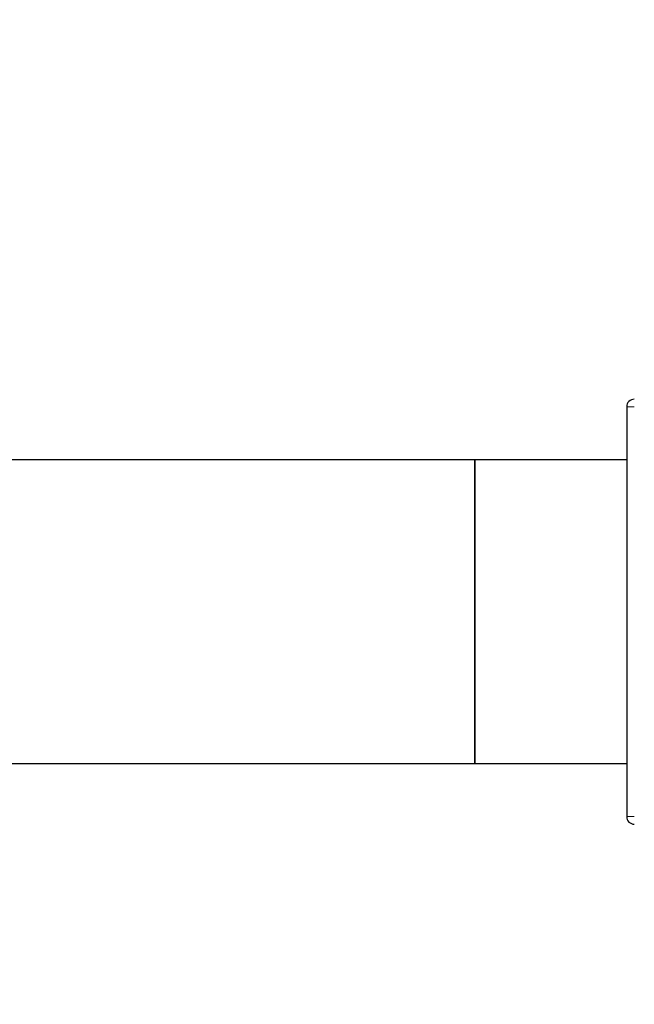
# Model space of a CAD drawing. Units: millimetres. Extents: x 0 to 210, y 0 to 297.
# Drawn here: x 111 to 113, y 226 to 229 of the extents above; entities that cross this region are included whole.
import ezdxf

# ---------------------------------------------------------------- set-up
doc = ezdxf.new("R2010")
doc.units = ezdxf.units.MM
doc.styles.add('SLDTEXTSTYLE1', font='TXT', dxfattribs={"width": 0.75})
doc.dimstyles.new('SLDDIMSTYLE2', dxfattribs={"dimtxt": 3.5, "dimasz": 3.302, "dimexe": 0, "dimexo": 0.0625, "dimgap": 0.875, "dimtad": 1, "dimlfac": 10, "dimrnd": 1e-09, "dimzin": 12, "dimdsep": 46, "dimtxsty": 'SLDTEXTSTYLE1', "dimsah": 1, "dimcen": 0.09, "dimadec": 0, "dimazin": 3, "dimtfac": 1, "dimtofl": 0, "dimtmove": 0, "dimatfit": 3, "dimfxl": 0, "dimfrac": 2, "dimtolj": 1, "dimtzin": 12, "dimarcsym": 0})

# ---------------------------------------------------------------- blocks, each defined once
blk = doc.blocks.new('_D_4')
at = {"color": 7, "linetype": 'Continuous', "lineweight": 0}
for p, q in [((98.3838, 228.2911), (98.3838, 211.8048)), ((117.6838, 220.0348), (117.6838, 211.8048)), ((98.3838, 212.8048), (61.1324, 212.8048)), ((98.3838, 212.8048), (117.6838, 212.8048))]:
    blk.add_line(p, q, dxfattribs=at)
at = {"color": 7, "linetype": 'Continuous', "lineweight": 18}
for points in [[(98.3838, 212.8048), (101.6858, 212.3048), (101.6858, 213.3048)], [(117.6838, 212.8048), (114.3818, 213.3048), (114.3818, 212.3048)]]:
    blk.add_solid(points, dxfattribs=at)
at = {"color": 7, "linetype": 'Continuous', "lineweight": 18, "char_height": 3.5, "attachment_point": 1, "style": 'SLDTEXTSTYLE1'}
for s, insert in [('%%p', (83.6199, 217.3165)), ('app. 1500', (61.1324, 217.37)), ('100', (86.9536, 217.37))]:
    blk.add_mtext(s, dxfattribs=dict(at, insert=insert))

msp = doc.modelspace()

# ---------------------------------------------------------------- linework, layer by layer
at = {"color": 7, "linetype": 'Continuous', "lineweight": 25}
for p, q in [((112.9838, 228.0161), (112.9838, 226.6661)), ((112.4838, 227.8411), (102.4838, 227.8411)), ((112.9838, 227.8411), (112.4837, 227.8411)), ((112.4838, 226.8411), (112.4838, 227.8411)), ((102.4838, 226.8411), (112.4838, 226.8411)), ((112.4837, 226.8411), (112.9838, 226.8411))]:
    msp.add_line(p, q, dxfattribs=at)
at = {"color": 8, "linetype": 'Continuous', "lineweight": 18}
for p, q in [((113.0088, 228.0161), (112.9838, 228.0161)), ((113.0088, 226.6661), (112.9838, 226.6661))]:
    msp.add_line(p, q, dxfattribs=at)
at = {"color": 7, "linetype": 'Continuous', "lineweight": 25}
for centre, start, end in [((113.0088, 228.0161), 90, 180), ((113.0088, 226.6661), 180, 270)]:
    msp.add_arc(centre, 0.025, start, end, dxfattribs=at)
for points, knots in [([(112.4838, 227.8411), (112.4838, 227.8336), (112.4838, 227.8185), (112.4838, 227.7029), (112.4838, 227.5376), (112.4838, 227.4066), (112.4838, 227.3411)], [0, 0, 0, 0, 0.25, 0.499999, 0.75, 1, 1, 1, 1]), ([(112.4838, 227.3411), (112.4838, 227.2756), (112.4838, 227.1445), (112.4838, 226.9793), (112.4838, 226.8636), (112.4838, 226.8486), (112.4838, 226.8411)], [0, 0, 0, 0, 0.25, 0.5, 0.75, 1, 1, 1, 1])]:
    msp.add_open_spline(points, degree=3, knots=knots, dxfattribs=at)

# ---------------------------------------------------------------- dimensions: what is measured, and where the dimension line sits
at = {"color": 7, "linetype": 'Continuous', "lineweight": 18}
dim = msp.add_linear_dim(base=(117.6838, 212.8048), p1=(98.3838, 229.2911), p2=(117.6838, 221.0348), text='app. 1500%%p100', dimstyle='SLDDIMSTYLE2', dxfattribs=at)
dim.commit()
dim.dimension.update_dxf_attribs({"geometry": '_D_4', "text_midpoint": (77.9222, 212.8048), "dimtype": 160})

doc.saveas('drawing.dxf')
